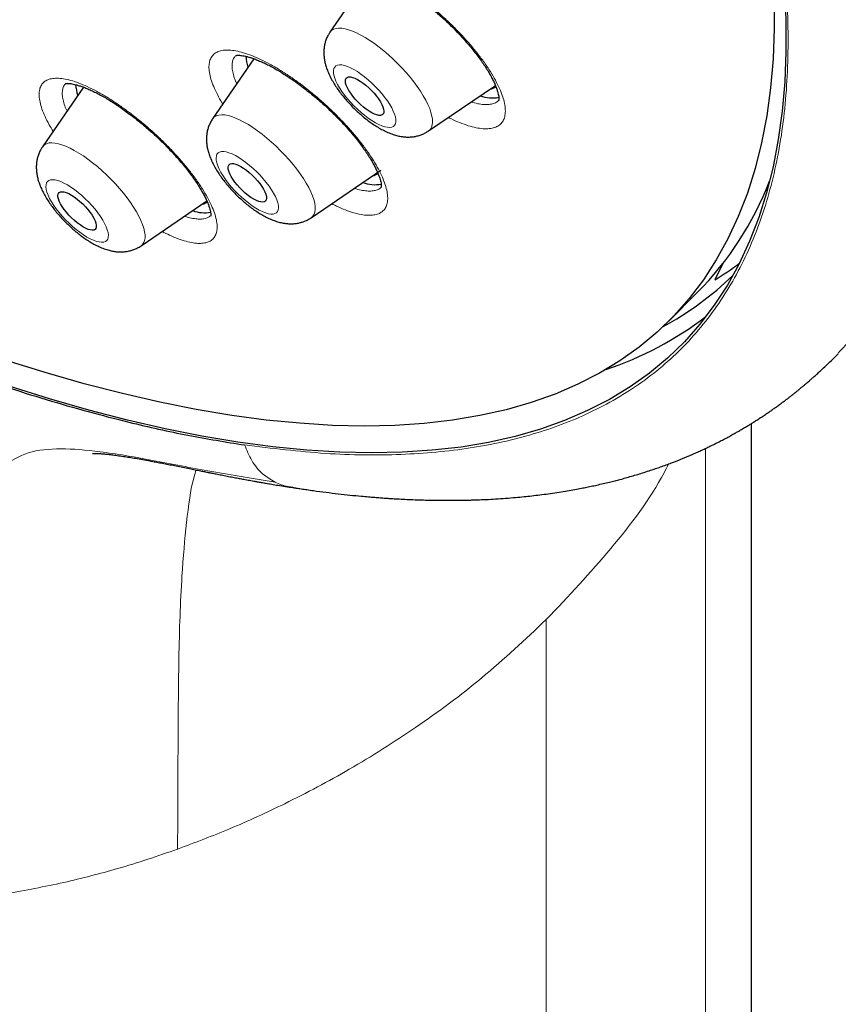
# Model space of a CAD drawing. Units: millimetres. Extents: x 8 to 971, y 12 to 970.
# Drawn here: x 815 to 830, y 453 to 470 of the extents above; entities that cross this region are included whole.
import ezdxf

# ---------------------------------------------------------------- set-up
doc = ezdxf.new("R2010")
doc.units = ezdxf.units.MM

msp = doc.modelspace()

# ---------------------------------------------------------------- linework, layer by layer
at = {"color": 7, "linetype": 'Continuous', "lineweight": 30}
for p, q in [((821.588, 471.133), (820.863, 470.074)), ((819.531, 469.609), (818.811, 468.558)), ((816.553, 469.113), (815.837, 468.067)), ((822.586, 468.346), (823.755, 469.142)), ((820.535, 466.831), (821.751, 467.659)), ((817.561, 466.339), (818.711, 467.123)), ((827.744, 466.054), (827.592, 465.746)), ((826.784, 465.023), (827.282, 465.521)), ((828.233, 364.227), (828.233, 463.235))]:
    msp.add_line(p, q, dxfattribs=at)
at = {"color": 252, "linetype": 'Continuous', "lineweight": 0}
for p, q in [((827.427, 462.797), (827.427, 361.703)), ((824.645, 459.804), (824.645, 359.226))]:
    msp.add_line(p, q, dxfattribs=at)
at = {"color": 7, "linetype": 'Continuous', "lineweight": 30, "flags": 128}
for points in [[(828.806, 470.858), (828.831, 470.289), (828.833, 469.737), (828.812, 469.205), (828.767, 468.691), (828.7, 468.197), (828.609, 467.722), (828.495, 467.267), (828.358, 466.832), (828.198, 466.418), (828.015, 466.024), (827.809, 465.652), (827.581, 465.301), (827.33, 464.971), (827.058, 464.663), (826.763, 464.377), (826.446, 464.114), (826.108, 463.873), (825.748, 463.654), (825.367, 463.458), (824.965, 463.285), (824.542, 463.134), (824.1, 463.007), (823.637, 462.903), (823.154, 462.822), (822.652, 462.764), (822.131, 462.73), (821.591, 462.719), (821.033, 462.731), (820.458, 462.767), (819.864, 462.825), (819.253, 462.907), (818.626, 463.013), (817.983, 463.141), (817.323, 463.293), (816.648, 463.467), (815.959, 463.664), (815.254, 463.884)], [(828.628, 470.683), (828.63, 470.138), (828.609, 469.61), (828.565, 469.102), (828.498, 468.612), (828.408, 468.142), (828.295, 467.691), (828.159, 467.261), (828, 466.851), (827.819, 466.461), (827.616, 466.092), (827.39, 465.745), (827.142, 465.418), (826.872, 465.114), (826.58, 464.831), (826.266, 464.57), (825.931, 464.331), (825.575, 464.114), (825.198, 463.92), (824.8, 463.748), (824.381, 463.6), (823.943, 463.474), (823.485, 463.371), (823.007, 463.29), (822.51, 463.233), (821.994, 463.199), (821.46, 463.188), (820.907, 463.2), (820.337, 463.236), (819.75, 463.294), (819.145, 463.375), (818.524, 463.479), (817.887, 463.606), (817.234, 463.756), (816.566, 463.929), (815.883, 464.124), (815.185, 464.342)], [(821.147, 469.269), (821.165, 469.284), (821.189, 469.291), (821.22, 469.291), (821.257, 469.284), (821.298, 469.269), (821.343, 469.247), (821.391, 469.219), (821.441, 469.185), (821.491, 469.146), (821.541, 469.102), (821.589, 469.055), (821.634, 469.006), (821.676, 468.956), (821.713, 468.906), (821.745, 468.857), (821.771, 468.81), (821.79, 468.766), (821.801, 468.727), (821.805, 468.692), (821.802, 468.664), (821.792, 468.642), (821.774, 468.627), (821.749, 468.619), (821.718, 468.619), (821.681, 468.627), (821.64, 468.642), (821.595, 468.663), (821.547, 468.692), (821.498, 468.726), (821.447, 468.765), (821.398, 468.809), (821.349, 468.856), (821.304, 468.905), (821.262, 468.955), (821.225, 469.005), (821.193, 469.054), (821.168, 469.101), (821.149, 469.145), (821.137, 469.184), (821.133, 469.219), (821.136, 469.247), (821.147, 469.269)], [(819.119, 467.771), (819.146, 467.777), (819.178, 467.775), (819.216, 467.765), (819.259, 467.748), (819.305, 467.725), (819.353, 467.695), (819.403, 467.659), (819.453, 467.619), (819.503, 467.574), (819.55, 467.526), (819.595, 467.477), (819.635, 467.427), (819.671, 467.377), (819.701, 467.328), (819.725, 467.282), (819.742, 467.239), (819.752, 467.201), (819.754, 467.168), (819.749, 467.142), (819.736, 467.122), (819.716, 467.109), (819.69, 467.103), (819.657, 467.105), (819.619, 467.115), (819.577, 467.131), (819.531, 467.155), (819.482, 467.185), (819.433, 467.221), (819.382, 467.261), (819.333, 467.306), (819.285, 467.353), (819.241, 467.403), (819.2, 467.453), (819.164, 467.503), (819.134, 467.552), (819.11, 467.598), (819.093, 467.641), (819.084, 467.679), (819.082, 467.711), (819.087, 467.738), (819.1, 467.758), (819.119, 467.771)], [(828.509, 467.317), (828.505, 467.315), (828.476, 467.296)], [(816.18, 467.285), (816.214, 467.281), (816.253, 467.27), (816.297, 467.251), (816.344, 467.226), (816.393, 467.194), (816.443, 467.157), (816.493, 467.115), (816.542, 467.07), (816.589, 467.022), (816.632, 466.972), (816.672, 466.922), (816.706, 466.872), (816.734, 466.824), (816.756, 466.778), (816.771, 466.737), (816.779, 466.7), (816.779, 466.669), (816.772, 466.644), (816.757, 466.626), (816.735, 466.615), (816.707, 466.612), (816.673, 466.616), (816.634, 466.627), (816.591, 466.646), (816.544, 466.671), (816.495, 466.703), (816.445, 466.74), (816.395, 466.782), (816.346, 466.827), (816.299, 466.875), (816.255, 466.925), (816.216, 466.976), (816.181, 467.025), (816.153, 467.073), (816.131, 467.119), (816.116, 467.16), (816.108, 467.197), (816.108, 467.228), (816.116, 467.253), (816.13, 467.271), (816.152, 467.282), (816.18, 467.285)]]:
    msp.add_lwpolyline(points, dxfattribs=at)
at = {"color": 252, "linetype": 'Continuous', "lineweight": 0, "flags": 128}
for points in [[(820.863, 470.074), (820.868, 470.081), (820.895, 470.108), (820.928, 470.127), (820.969, 470.14), (821.015, 470.145), (821.068, 470.142), (821.126, 470.133), (821.188, 470.116), (821.256, 470.092), (821.327, 470.061), (821.401, 470.023), (821.479, 469.979), (821.558, 469.929), (821.639, 469.873), (821.721, 469.812), (821.803, 469.746), (821.884, 469.676), (821.965, 469.603), (822.043, 469.526), (822.12, 469.448), (822.193, 469.367), (822.262, 469.285), (822.328, 469.203), (822.388, 469.121), (822.444, 469.04), (822.494, 468.961), (822.537, 468.883), (822.575, 468.809), (822.606, 468.737), (822.629, 468.67), (822.646, 468.607), (822.655, 468.55), (822.657, 468.497), (822.652, 468.451), (822.64, 468.411), (822.62, 468.377), (822.593, 468.351), (822.586, 468.346)], [(821.992, 468.447), (822.007, 468.473), (822.014, 468.507), (822.014, 468.546), (822.007, 468.591), (821.992, 468.641), (821.97, 468.695), (821.942, 468.752), (821.907, 468.812), (821.866, 468.875), (821.819, 468.938), (821.768, 469.002), (821.713, 469.065), (821.655, 469.126), (821.594, 469.185), (821.532, 469.241), (821.468, 469.293), (821.405, 469.341), (821.342, 469.384), (821.282, 469.42), (821.223, 469.45), (821.169, 469.474), (821.118, 469.491), (821.072, 469.5), (821.031, 469.502), (820.996, 469.497), (820.968, 469.484), (820.946, 469.464), (820.931, 469.438), (820.924, 469.404), (820.924, 469.365), (820.932, 469.32), (820.947, 469.27), (820.968, 469.216), (820.997, 469.159), (821.032, 469.098), (821.073, 469.036), (821.119, 468.973), (821.17, 468.909), (821.225, 468.846), (821.283, 468.785), (821.344, 468.726), (821.407, 468.67), (821.47, 468.617), (821.533, 468.57), (821.596, 468.527), (821.657, 468.491), (821.715, 468.46), (821.77, 468.437), (821.821, 468.42), (821.867, 468.411), (821.908, 468.409), (821.942, 468.414), (821.971, 468.427), (821.992, 468.447)], [(818.882, 468.614), (818.923, 468.625), (818.97, 468.629), (819.023, 468.626), (819.081, 468.616), (819.145, 468.598), (819.213, 468.573), (819.284, 468.541), (819.359, 468.502), (819.437, 468.457), (819.517, 468.407), (819.598, 468.35), (819.679, 468.289), (819.761, 468.222), (819.843, 468.152), (819.923, 468.078), (820.001, 468.002), (820.077, 467.922), (820.15, 467.842), (820.219, 467.76), (820.284, 467.678), (820.344, 467.596), (820.399, 467.515), (820.448, 467.436), (820.491, 467.359), (820.527, 467.284), (820.557, 467.214), (820.58, 467.147), (820.596, 467.085), (820.605, 467.028), (820.606, 466.976), (820.6, 466.93), (820.586, 466.891), (820.565, 466.858), (820.538, 466.833), (820.535, 466.831)], [(816.002, 468.138), (816.056, 468.134), (816.115, 468.122), (816.179, 468.104), (816.247, 468.078), (816.319, 468.045), (816.394, 468.006), (816.472, 467.96), (816.552, 467.909), (816.633, 467.852), (816.715, 467.789), (816.797, 467.723), (816.879, 467.652), (816.959, 467.578), (817.037, 467.501), (817.112, 467.421), (817.185, 467.34), (817.253, 467.259), (817.317, 467.176), (817.377, 467.095), (817.431, 467.014), (817.479, 466.935), (817.522, 466.858), (817.557, 466.784), (817.587, 466.714), (817.609, 466.648), (817.623, 466.586), (817.631, 466.53), (817.631, 466.479), (817.624, 466.434), (817.61, 466.395), (817.588, 466.363), (817.561, 466.339)], [(819.902, 466.902), (819.928, 466.918), (819.947, 466.94), (819.959, 466.969), (819.964, 467.005), (819.961, 467.046), (819.951, 467.093), (819.933, 467.144), (819.909, 467.2), (819.878, 467.258), (819.841, 467.319), (819.798, 467.382), (819.75, 467.446), (819.697, 467.509), (819.641, 467.572), (819.582, 467.632), (819.52, 467.69), (819.457, 467.745), (819.394, 467.796), (819.331, 467.842), (819.269, 467.882), (819.209, 467.916), (819.152, 467.944), (819.098, 467.966), (819.049, 467.98), (819.005, 467.986), (818.966, 467.986), (818.933, 467.978), (818.907, 467.962), (818.888, 467.94), (818.877, 467.911), (818.872, 467.875), (818.875, 467.834), (818.885, 467.787), (818.902, 467.736), (818.926, 467.68), (818.957, 467.622), (818.995, 467.56), (819.038, 467.498), (819.086, 467.434), (819.138, 467.371), (819.194, 467.308), (819.254, 467.248), (819.315, 467.189), (819.378, 467.135), (819.442, 467.084), (819.505, 467.038), (819.567, 466.998), (819.627, 466.963), (819.684, 466.936), (819.737, 466.914), (819.787, 466.9), (819.831, 466.894), (819.87, 466.894), (819.902, 466.902)], [(816.872, 466.402), (816.908, 466.405), (816.938, 466.416), (816.962, 466.434), (816.978, 466.458), (816.987, 466.49), (816.989, 466.528), (816.984, 466.571), (816.971, 466.62), (816.951, 466.673), (816.924, 466.729), (816.891, 466.789), (816.852, 466.851), (816.807, 466.914), (816.757, 466.977), (816.703, 467.041), (816.646, 467.103), (816.586, 467.162), (816.523, 467.219), (816.46, 467.273), (816.397, 467.322), (816.334, 467.366), (816.273, 467.404), (816.214, 467.436), (816.158, 467.461), (816.106, 467.48), (816.058, 467.491), (816.016, 467.495), (815.979, 467.492), (815.949, 467.481), (815.926, 467.463), (815.909, 467.439), (815.9, 467.407), (815.898, 467.369), (815.904, 467.326), (815.916, 467.278), (815.936, 467.225), (815.963, 467.168), (815.996, 467.108), (816.036, 467.046), (816.08, 466.983), (816.13, 466.92), (816.184, 466.856), (816.242, 466.795), (816.302, 466.735), (816.364, 466.678), (816.427, 466.624), (816.491, 466.575), (816.554, 466.531), (816.615, 466.493), (816.674, 466.461), (816.73, 466.436), (816.782, 466.417), (816.829, 466.406), (816.872, 466.402)]]:
    msp.add_lwpolyline(points, dxfattribs=at)
at = {"color": 7, "linetype": 'Continuous', "lineweight": 30}
for centre, radius, start, end in [((820.226, 469.715), 0.838, 184.2313, 197.7554), ((817.257, 469.225), 0.843, 184.5566, 197.7384), ((823.625, 469.289), 0.214, 279.4594, 310.0565), ((823.695, 469.508), 0.585, 249.306, 281.8962), ((821.57, 467.782), 0.223, 279.9371, 306.8711), ((823.225, 469.545), 5.714, 315.2324, 338.6958), ((821.645, 467.999), 0.592, 249.4186, 281.0641), ((818.673, 467.516), 0.6, 249.5377, 279.9804), ((818.596, 467.293), 0.226, 279.9042, 301.5598), ((824.659, 470.574), 5.649, 301.2763, 306.5029), ((824.024, 469.831), 5.581, 298.3821, 314.0809), ((823.742, 469.97), 6.111, 288.5335, 307.1811)]:
    msp.add_arc(centre, radius, start, end, dxfattribs=at)
at = {"color": 252, "linetype": 'Continuous', "lineweight": 0}
for centre, radius, start, end in [((818.935, 468.473), 0.151, 110.8938, 145.4589), ((815.984, 467.952), 0.187, 84.572, 142.0195)]:
    msp.add_arc(centre, radius, start, end, dxfattribs=at)
for points, knots in [([(762.668, 531.702), (762.705, 531.743), (762.945, 532.014), (763.491, 532.413), (764.31, 532.888), (765.239, 533.245), (766.262, 533.494), (767.381, 533.63), (768.59, 533.655), (769.886, 533.568), (771.265, 533.369), (772.722, 533.06), (774.253, 532.64), (775.853, 532.111), (777.517, 531.475), (779.24, 530.734), (781.017, 529.891), (782.841, 528.947), (784.707, 527.906), (786.609, 526.772), (788.542, 525.547), (790.498, 524.235), (792.473, 522.842), (794.459, 521.37), (796.451, 519.825), (798.441, 518.212), (800.425, 516.535), (802.396, 514.801), (804.347, 513.013), (806.272, 511.179), (808.166, 509.303), (810.022, 507.392), (811.835, 505.452), (813.598, 503.489), (815.307, 501.508), (816.956, 499.517), (818.539, 497.521), (820.052, 495.527), (821.49, 493.541), (822.848, 491.569), (824.123, 489.618), (825.309, 487.694), (826.404, 485.802), (827.404, 483.948), (828.306, 482.139), (829.107, 480.381), (829.804, 478.677), (830.396, 477.035), (830.88, 475.46), (831.255, 473.955), (831.519, 472.526), (831.673, 471.178), (831.715, 469.914), (831.645, 468.739), (831.463, 467.656), (831.171, 466.668), (830.766, 465.783), (830.298, 465.039), (829.914, 464.641), (829.744, 464.464)], [0, 0, 0, 0, 0.003203, 0.021066, 0.038929, 0.056792, 0.074656, 0.092519, 0.110382, 0.128245, 0.146108, 0.163971, 0.181834, 0.199697, 0.217561, 0.235424, 0.253287, 0.27115, 0.289013, 0.306876, 0.324739, 0.342602, 0.360466, 0.378329, 0.396192, 0.414055, 0.431918, 0.449781, 0.467644, 0.485507, 0.503371, 0.521234, 0.539097, 0.55696, 0.574823, 0.592686, 0.610549, 0.628412, 0.646276, 0.664139, 0.682002, 0.699865, 0.717728, 0.735591, 0.753454, 0.771317, 0.789181, 0.807044, 0.824907, 0.84277, 0.860633, 0.878496, 0.896359, 0.914222, 0.932085, 0.949949, 0.967812, 0.985675, 1, 1, 1, 1]), ([(827.042, 478.176), (827.268, 477.562), (827.721, 476.333), (828.223, 474.596), (828.592, 472.946), (828.816, 471.398), (828.895, 469.961), (828.828, 468.641), (828.615, 467.441), (828.256, 466.366), (827.754, 465.42), (827.113, 464.606), (826.334, 463.931), (825.437, 463.408), (824.433, 463.028), (823.332, 462.784), (822.117, 462.673), (820.805, 462.683), (819.847, 462.8), (819.37, 462.858)], [0, 0, 0, 0, 0.059647, 0.119293, 0.179195, 0.239107, 0.298753, 0.35839, 0.418037, 0.477683, 0.537584, 0.597497, 0.657143, 0.716779, 0.77332, 0.829847, 0.88658, 0.943426, 1, 1, 1, 1]), ([(820.855, 471.171), (820.855, 471.171), (820.872, 471.192), (820.91, 471.228), (820.987, 471.264), (821.08, 471.282), (821.19, 471.281), (821.314, 471.262), (821.452, 471.226), (821.601, 471.172), (821.76, 471.1), (821.926, 471.014), (822.098, 470.911), (822.273, 470.796), (822.45, 470.668), (822.625, 470.529), (822.797, 470.382), (822.964, 470.228), (823.123, 470.068), (823.272, 469.906), (823.41, 469.743), (823.535, 469.581), (823.645, 469.422), (823.738, 469.268), (823.814, 469.121), (823.872, 468.984), (823.911, 468.857), (823.93, 468.743), (823.929, 468.642), (823.909, 468.558), (823.871, 468.491), (823.816, 468.44), (823.743, 468.404), (823.65, 468.384), (823.542, 468.383), (823.418, 468.401), (823.281, 468.436), (823.132, 468.49), (823.016, 468.54), (822.947, 468.576), (822.934, 468.583)], [0, 0, 0, 0, 0.000221, 0.027844, 0.055554, 0.083176, 0.110797, 0.138506, 0.166127, 0.193767, 0.221496, 0.249136, 0.276807, 0.304566, 0.332237, 0.359936, 0.387724, 0.415423, 0.443137, 0.47094, 0.498653, 0.52636, 0.554156, 0.581864, 0.609547, 0.637317, 0.665, 0.692652, 0.72039, 0.748042, 0.773911, 0.799779, 0.82741, 0.85513, 0.882761, 0.910392, 0.93811, 0.96574, 0.993389, 1, 1, 1, 1]), ([(818.989, 468.818), (818.986, 468.823), (818.949, 468.88), (818.894, 468.983), (818.827, 469.124), (818.78, 469.253), (818.752, 469.371), (818.745, 469.476), (818.756, 469.566), (818.788, 469.64), (818.838, 469.698), (818.886, 469.722), (818.91, 469.734)], [0, 0, 0, 0, 0.011084, 0.121059, 0.231385, 0.341359, 0.45123, 0.56144, 0.671308, 0.780755, 0.890555, 1, 1, 1, 1]), ([(818.91, 469.734), (818.911, 469.735), (818.937, 469.745), (818.995, 469.76), (819.099, 469.763), (819.217, 469.749), (819.35, 469.717), (819.495, 469.667), (819.65, 469.6), (819.813, 469.516), (819.982, 469.418), (820.156, 469.306), (820.332, 469.181), (820.507, 469.045), (820.68, 468.9), (820.849, 468.748), (821.01, 468.59), (821.163, 468.429), (821.305, 468.266), (821.435, 468.104), (821.55, 467.944), (821.649, 467.789), (821.732, 467.641), (821.797, 467.501), (821.842, 467.372), (821.868, 467.255), (821.875, 467.151), (821.862, 467.062), (821.829, 466.989), (821.778, 466.934), (821.711, 466.896), (821.629, 466.875), (821.528, 466.87), (821.41, 466.883), (821.279, 466.914), (821.134, 466.964), (821.005, 467.017), (820.922, 467.06), (820.894, 467.075)], [0, 0, 0, 0, 0.0002329, 0.0292298, 0.0583176, 0.0873141, 0.116309, 0.145397, 0.1743922, 0.2034076, 0.2325152, 0.2615308, 0.2905782, 0.3197181, 0.3487658, 0.3778431, 0.4070131, 0.4360908, 0.4651829, 0.4943677, 0.5234615, 0.5525461, 0.5817245, 0.6108112, 0.6398704, 0.669024, 0.698083, 0.7271099, 0.7562306, 0.7852574, 0.8124122, 0.8395687, 0.8685743, 0.8976727, 0.9266783, 0.9556833, 0.9847804, 1, 1, 1, 1]), ([(819.218, 469.664), (819.207, 469.653), (819.181, 469.627), (819.158, 469.569), (819.148, 469.493), (819.155, 469.405), (819.18, 469.304), (819.207, 469.227), (819.229, 469.18), (819.233, 469.174)], [0, 0, 0, 0, 0.120875, 0.29033, 0.460426, 0.631075, 0.801182, 0.971455, 1, 1, 1, 1]), ([(816.024, 468.34), (816, 468.379), (815.946, 468.469), (815.88, 468.599), (815.826, 468.732), (815.792, 468.853), (815.777, 468.961), (815.781, 469.054), (815.806, 469.132), (815.849, 469.193), (815.912, 469.237), (815.991, 469.264), (816.058, 469.267), (816.091, 469.269)], [0, 0, 0, 0, 0.071864, 0.164785, 0.257669, 0.350849, 0.443729, 0.53652, 0.629603, 0.722392, 0.814831, 0.907562, 1, 1, 1, 1]), ([(816.091, 469.269), (816.091, 469.269), (816.127, 469.268), (816.203, 469.261), (816.33, 469.233), (816.469, 469.187), (816.62, 469.124), (816.78, 469.044), (816.947, 468.95), (817.119, 468.84), (817.293, 468.718), (817.468, 468.585), (817.641, 468.442), (817.811, 468.292), (817.975, 468.135), (818.13, 467.975), (818.276, 467.812), (818.41, 467.65), (818.53, 467.49), (818.635, 467.334), (818.723, 467.184), (818.794, 467.042), (818.847, 466.911), (818.88, 466.791), (818.894, 466.684), (818.888, 466.591), (818.862, 466.514), (818.817, 466.454), (818.754, 466.411), (818.674, 466.386), (818.581, 466.379), (818.473, 466.388), (818.349, 466.415), (818.21, 466.46), (818.069, 466.517), (817.972, 466.567), (817.928, 466.589)], [0, 0, 0, 0, 0.000245, 0.03075, 0.061352, 0.091857, 0.122362, 0.152963, 0.183467, 0.213992, 0.244615, 0.27514, 0.305699, 0.336356, 0.366915, 0.397506, 0.428195, 0.458784, 0.489391, 0.520095, 0.550701, 0.581301, 0.611998, 0.642598, 0.673169, 0.703839, 0.734411, 0.764948, 0.795584, 0.826121, 0.85469, 0.883259, 0.913774, 0.944387, 0.974902, 1, 1, 1, 1]), ([(816.254, 469.183), (816.251, 469.181), (816.23, 469.167), (816.206, 469.126), (816.185, 469.062), (816.182, 468.983), (816.196, 468.891), (816.223, 468.795), (816.253, 468.726), (816.267, 468.695)], [0, 0, 0, 0, 0.029071, 0.195308, 0.362073, 0.528308, 0.694709, 0.86166, 1, 1, 1, 1]), ([(823.33, 468.853), (823.369, 468.842), (823.448, 468.82), (823.553, 468.807), (823.646, 468.808), (823.724, 468.825), (823.784, 468.852), (823.81, 468.88), (823.822, 468.892)], [0, 0, 0, 0, 0.173069, 0.347721, 0.522346, 0.697537, 0.872167, 1, 1, 1, 1]), ([(821.288, 467.344), (821.299, 467.34), (821.351, 467.323), (821.434, 467.306), (821.535, 467.294), (821.621, 467.298), (821.69, 467.317), (821.734, 467.338), (821.751, 467.357), (821.754, 467.36)], [0, 0, 0, 0, 0.048758, 0.235671, 0.423181, 0.610091, 0.785076, 0.960063, 1, 1, 1, 1]), ([(818.321, 466.857), (818.343, 466.85), (818.405, 466.829), (818.493, 466.812), (818.585, 466.804), (818.664, 466.81), (818.73, 466.829), (818.761, 466.853), (818.776, 466.865)], [0, 0, 0, 0, 0.103828, 0.292438, 0.469009, 0.645585, 0.834327, 1, 1, 1, 1]), ([(819.369, 462.859), (819.409, 462.766), (819.487, 462.581), (819.656, 462.356), (819.829, 462.254), (819.903, 462.209)], [0, 0, 0, 0, 0.363275, 0.725931, 1, 1, 1, 1]), ([(819.903, 462.21), (819.53, 462.269), (818.784, 462.388), (817.744, 462.596), (816.857, 462.75), (816.145, 462.807), (815.57, 462.755), (815.281, 462.577), (815.136, 462.488)], [0, 0, 0, 0, 0.177825, 0.35583, 0.533965, 0.689165, 0.844488, 1, 1, 1, 1]), ([(824.645, 459.804), (825.03, 460.213), (825.798, 461.032), (826.493, 461.959), (826.757, 462.475), (826.783, 462.526)], [0, 0, 0, 0, 0.473892, 0.947783, 1, 1, 1, 1]), ([(818.2, 455.786), (818.202, 456.361), (818.207, 457.51), (818.215, 459.147), (818.26, 460.484), (818.353, 461.518), (818.433, 462.13), (818.51, 462.382), (818.522, 462.421)], [0, 0, 0, 0, 0.215581, 0.431083, 0.646493, 0.808107, 0.969697, 1, 1, 1, 1]), ([(820.215, 462.12), (820.186, 462.123), (820.07, 462.134), (819.975, 462.177), (819.903, 462.21)], [0, 0, 0, 0, 0.2442589, 1, 1, 1, 1]), ([(818.199, 455.793), (818.504, 455.908), (819.139, 456.148), (820.146, 456.611), (821.241, 457.193), (822.399, 457.926), (823.566, 458.792), (824.276, 459.46), (824.642, 459.805)], [0, 0, 0, 0, 0.1252836, 0.2610455, 0.4259296, 0.6040442, 0.7953989, 1, 1, 1, 1]), ([(818.199, 455.793), (817.851, 455.673), (817.195, 455.448), (816.525, 455.286), (816.21, 455.209)], [0, 0, 0, 0, 0.530341, 1, 1, 1, 1]), ([(816.209, 455.209), (815.874, 455.139), (815.209, 455.001), (814.544, 454.927), (814.214, 454.891)], [0, 0, 0, 0, 0.503979, 1, 1, 1, 1])]:
    msp.add_open_spline(points, degree=3, knots=knots, dxfattribs=at)
at = {"color": 7, "linetype": 'Continuous', "lineweight": 30}
for points, knots in [([(821.265, 471.181), (821.265, 471.181), (821.266, 471.181), (821.278, 471.184), (821.298, 471.187), (821.327, 471.188), (821.363, 471.186), (821.407, 471.181), (821.459, 471.171), (821.517, 471.156), (821.581, 471.136), (821.651, 471.111), (821.726, 471.08), (821.805, 471.043), (821.888, 471.001), (821.975, 470.954), (822.066, 470.901), (822.161, 470.842), (822.257, 470.778), (822.355, 470.71), (822.454, 470.638), (822.552, 470.562), (822.649, 470.483), (822.744, 470.402), (822.837, 470.32), (822.927, 470.235), (823.016, 470.148), (823.103, 470.059), (823.186, 469.969), (823.267, 469.878), (823.343, 469.788), (823.415, 469.698), (823.481, 469.61), (823.541, 469.524), (823.596, 469.442), (823.644, 469.363), (823.686, 469.289), (823.722, 469.219), (823.751, 469.153), (823.775, 469.093), (823.793, 469.038), (823.805, 468.991), (823.813, 468.951), (823.816, 468.919), (823.816, 468.895), (823.815, 468.881), (823.813, 468.876), (823.813, 468.877), (823.813, 468.877)], [0, 0, 0, 0, 0.0185089, 0.0394043, 0.0595404, 0.0795896, 0.0997842, 0.1202992, 0.141185, 0.1624265, 0.1839686, 0.2057428, 0.2276671, 0.2494838, 0.2714909, 0.2940253, 0.317003, 0.3403354, 0.3639269, 0.3876771, 0.4114847, 0.4352256, 0.4588124, 0.4821764, 0.5052852, 0.5283323, 0.5516654, 0.5751878, 0.5988471, 0.622581, 0.6463099, 0.6699473, 0.6934167, 0.7166485, 0.7395825, 0.7621543, 0.7843112, 0.8063911, 0.8283498, 0.8501262, 0.8716532, 0.8928665, 0.9137167, 0.9341952, 0.95436, 0.9743795, 0.994507, 1, 1, 1, 1]), ([(820.863, 470.073), (820.853, 470.059), (820.831, 470.025), (820.803, 469.967), (820.78, 469.903), (820.765, 469.837), (820.756, 469.77), (820.755, 469.702), (820.76, 469.632), (820.771, 469.56), (820.79, 469.484), (820.817, 469.405), (820.853, 469.321), (820.897, 469.236), (820.947, 469.152), (821.002, 469.071), (821.06, 468.992), (821.121, 468.916), (821.186, 468.842), (821.253, 468.771), (821.323, 468.702), (821.395, 468.637), (821.469, 468.574), (821.545, 468.515), (821.623, 468.46), (821.704, 468.409), (821.787, 468.362), (821.875, 468.319), (821.963, 468.286), (822.046, 468.262), (822.124, 468.247), (822.198, 468.24), (822.269, 468.24), (822.338, 468.247), (822.406, 468.262), (822.471, 468.284), (822.531, 468.311), (822.568, 468.335), (822.585, 468.346)], [0, 0, 0, 0, 0.017424, 0.040212, 0.062906, 0.085674, 0.108731, 0.132352, 0.156886, 0.18281, 0.210672, 0.240948, 0.273562, 0.307275, 0.340297, 0.37227, 0.403336, 0.433752, 0.463733, 0.493468, 0.523117, 0.552812, 0.582673, 0.612865, 0.643588, 0.675096, 0.707718, 0.741844, 0.777735, 0.808229, 0.836251, 0.862348, 0.8871, 0.910942, 0.934168, 0.956989, 0.979545, 1, 1, 1, 1]), ([(819.212, 469.665), (819.212, 469.665), (819.212, 469.665), (819.22, 469.667), (819.237, 469.669), (819.263, 469.67), (819.297, 469.668), (819.338, 469.662), (819.388, 469.653), (819.444, 469.638), (819.508, 469.619), (819.577, 469.593), (819.652, 469.562), (819.731, 469.526), (819.815, 469.484), (819.901, 469.437), (819.99, 469.385), (820.081, 469.328), (820.175, 469.266), (820.271, 469.199), (820.369, 469.127), (820.467, 469.051), (820.566, 468.972), (820.663, 468.89), (820.759, 468.805), (820.852, 468.719), (820.941, 468.632), (821.027, 468.545), (821.11, 468.457), (821.189, 468.368), (821.266, 468.279), (821.338, 468.19), (821.405, 468.101), (821.468, 468.015), (821.525, 467.931), (821.576, 467.85), (821.62, 467.774), (821.658, 467.702), (821.689, 467.636), (821.714, 467.577), (821.733, 467.523), (821.747, 467.475), (821.756, 467.435), (821.76, 467.402), (821.761, 467.378), (821.759, 467.363), (821.758, 467.356), (821.758, 467.357), (821.758, 467.357)], [0, 0, 0, 0, 0.01023, 0.03003, 0.049368, 0.068731, 0.088398, 0.108552, 0.129258, 0.150507, 0.172245, 0.194392, 0.216854, 0.239539, 0.262355, 0.285219, 0.307946, 0.330738, 0.353972, 0.377575, 0.401466, 0.425557, 0.449753, 0.473946, 0.498024, 0.521908, 0.545529, 0.568849, 0.592113, 0.615639, 0.639316, 0.66309, 0.686888, 0.710613, 0.734181, 0.757502, 0.780498, 0.803088, 0.825203, 0.846779, 0.868145, 0.889324, 0.910233, 0.930861, 0.951249, 0.971534, 0.991925, 1, 1, 1, 1]), ([(816.24, 469.174), (816.24, 469.174), (816.241, 469.174), (816.252, 469.176), (816.267, 469.178), (816.283, 469.178), (816.3, 469.177), (816.331, 469.174), (816.373, 469.167), (816.422, 469.155), (816.479, 469.139), (816.543, 469.117), (816.613, 469.09), (816.689, 469.057), (816.77, 469.018), (816.854, 468.974), (816.943, 468.924), (817.033, 468.869), (817.126, 468.81), (817.22, 468.746), (817.314, 468.678), (817.41, 468.607), (817.506, 468.53), (817.603, 468.45), (817.7, 468.367), (817.795, 468.281), (817.889, 468.193), (817.98, 468.104), (818.067, 468.014), (818.15, 467.925), (818.229, 467.836), (818.302, 467.749), (818.372, 467.662), (818.437, 467.575), (818.498, 467.49), (818.553, 467.408), (818.603, 467.328), (818.647, 467.252), (818.684, 467.181), (818.715, 467.115), (818.739, 467.056), (818.757, 467.003), (818.77, 466.959), (818.777, 466.922), (818.781, 466.894), (818.781, 466.873), (818.78, 466.861), (818.779, 466.86), (818.779, 466.859)], [0, 0, 0, 0, 0.016977, 0.037842, 0.057903, 0.063545, 0.075432, 0.094715, 0.114465, 0.134867, 0.155917, 0.177571, 0.199759, 0.222392, 0.245377, 0.268616, 0.292014, 0.315487, 0.338944, 0.362316, 0.385522, 0.408962, 0.432753, 0.456825, 0.481099, 0.505489, 0.529893, 0.554191, 0.5783, 0.602138, 0.625646, 0.648811, 0.672278, 0.695821, 0.71944, 0.743054, 0.766557, 0.789862, 0.812861, 0.835456, 0.857556, 0.879075, 0.899954, 0.920158, 0.940412, 0.960473, 0.980541, 1, 1, 1, 1]), ([(818.812, 468.558), (818.806, 468.549), (818.786, 468.522), (818.761, 468.472), (818.735, 468.408), (818.718, 468.343), (818.707, 468.276), (818.703, 468.208), (818.706, 468.139), (818.715, 468.068), (818.732, 467.993), (818.756, 467.915), (818.789, 467.833), (818.831, 467.748), (818.879, 467.663), (818.932, 467.581), (818.989, 467.501), (819.05, 467.424), (819.113, 467.35), (819.18, 467.278), (819.249, 467.208), (819.32, 467.142), (819.394, 467.078), (819.469, 467.018), (819.546, 466.962), (819.626, 466.909), (819.709, 466.861), (819.795, 466.817), (819.882, 466.781), (819.966, 466.753), (820.045, 466.736), (820.12, 466.726), (820.192, 466.723), (820.262, 466.728), (820.33, 466.74), (820.382, 466.755), (820.412, 466.766), (820.42, 466.769)], [0, 0, 0, 0, 0.010543, 0.034417, 0.058141, 0.081885, 0.10585, 0.130307, 0.155588, 0.182152, 0.210551, 0.241347, 0.27472, 0.309819, 0.344635, 0.378389, 0.411121, 0.443088, 0.474534, 0.505665, 0.536651, 0.567655, 0.59878, 0.630194, 0.662091, 0.694715, 0.728386, 0.763495, 0.800407, 0.833216, 0.863381, 0.891297, 0.917605, 0.942815, 0.967285, 0.991074, 1, 1, 1, 1]), ([(815.838, 468.066), (815.828, 468.052), (815.806, 468.019), (815.779, 467.962), (815.755, 467.898), (815.74, 467.832), (815.731, 467.765), (815.729, 467.697), (815.734, 467.627), (815.745, 467.555), (815.764, 467.479), (815.791, 467.4), (815.827, 467.317), (815.87, 467.232), (815.92, 467.147), (815.975, 467.066), (816.033, 466.987), (816.094, 466.911), (816.159, 466.837), (816.226, 466.766), (816.296, 466.697), (816.368, 466.632), (816.442, 466.569), (816.517, 466.51), (816.596, 466.455), (816.676, 466.403), (816.76, 466.356), (816.848, 466.314), (816.935, 466.28), (817.019, 466.255), (817.096, 466.24), (817.156, 466.234), (817.19, 466.233), (817.199, 466.233)], [0, 0, 0, 0, 0.019297, 0.045454, 0.071498, 0.097619, 0.124072, 0.151151, 0.179279, 0.208985, 0.240894, 0.275568, 0.312935, 0.351626, 0.389553, 0.426274, 0.461949, 0.496864, 0.531283, 0.56541, 0.599435, 0.63351, 0.667772, 0.702407, 0.737646, 0.773778, 0.811177, 0.850291, 0.891431, 0.92651, 0.958741, 0.988445, 1, 1, 1, 1]), ([(820.42, 466.769), (820.44, 466.778), (820.48, 466.795), (820.517, 466.819), (820.534, 466.831)], [0, 0, 0, 0, 0.522663, 1, 1, 1, 1]), ([(817.199, 466.233), (817.222, 466.234), (817.268, 466.234), (817.336, 466.244), (817.403, 466.261), (817.466, 466.286), (817.519, 466.312), (817.549, 466.332), (817.56, 466.34)], [0, 0, 0, 0, 0.184576, 0.367987, 0.547246, 0.72376, 0.898483, 1, 1, 1, 1]), ([(812.827, 464.746), (813.355, 464.54), (814.408, 464.128), (815.915, 463.636), (817.236, 463.274), (818.387, 463.017), (819.042, 462.911), (819.37, 462.858)], [0, 0, 0, 0, 0.223023, 0.445491, 0.668087, 0.834118, 1, 1, 1, 1]), ([(820.214, 462.114), (820.234, 462.11), (820.282, 462.103), (820.364, 462.091), (820.465, 462.076), (820.61, 462.055), (820.793, 462.031), (821.005, 462.005), (821.212, 461.982), (821.388, 461.965), (821.532, 461.952), (821.642, 461.943), (821.74, 461.935), (821.83, 461.929), (821.919, 461.923), (822.022, 461.916), (822.142, 461.91), (822.279, 461.903), (822.424, 461.898), (822.563, 461.894), (822.697, 461.891), (822.822, 461.89), (822.945, 461.89), (823.059, 461.89), (823.163, 461.892), (823.257, 461.893), (823.347, 461.896), (823.458, 461.9), (823.596, 461.905), (823.761, 461.914), (823.933, 461.926), (824.098, 461.94), (824.252, 461.954), (824.394, 461.969), (824.535, 461.986), (824.681, 462.005), (824.829, 462.027), (824.974, 462.05), (825.107, 462.073), (825.225, 462.095), (825.33, 462.115), (825.428, 462.135), (825.531, 462.158), (825.638, 462.182), (825.744, 462.207), (825.842, 462.232), (825.936, 462.256), (826.032, 462.282), (826.135, 462.312), (826.244, 462.344), (826.356, 462.379), (826.459, 462.412), (826.555, 462.444), (826.644, 462.475), (826.738, 462.509), (826.824, 462.541), (826.898, 462.57), (826.957, 462.593), (827.012, 462.615), (827.073, 462.64), (827.145, 462.671), (827.226, 462.706), (827.307, 462.742), (827.382, 462.776), (827.454, 462.81), (827.526, 462.845), (827.604, 462.883), (827.683, 462.923), (827.76, 462.963), (827.834, 463.003), (827.904, 463.042), (827.974, 463.081), (828.042, 463.12), (828.108, 463.159), (828.169, 463.195), (828.225, 463.229), (828.281, 463.265), (828.342, 463.304), (828.408, 463.346), (828.472, 463.389), (828.531, 463.429), (828.582, 463.464), (828.63, 463.498), (828.682, 463.535), (828.735, 463.573), (828.788, 463.613), (828.835, 463.648), (828.88, 463.682), (828.917, 463.712), (828.95, 463.737), (828.981, 463.762), (829.016, 463.789), (829.057, 463.822), (829.1, 463.859), (829.144, 463.895), (829.182, 463.927), (829.214, 463.955), (829.248, 463.984), (829.288, 464.019), (829.337, 464.062), (829.392, 464.112), (829.457, 464.172), (829.532, 464.243), (829.631, 464.338), (829.706, 464.413), (829.746, 464.452)], [0, 0, 0, 0, 0.005149, 0.012589, 0.021394, 0.031567, 0.05081, 0.06967, 0.088148, 0.106208, 0.117332, 0.127346, 0.13625, 0.144051, 0.15195, 0.160807, 0.172474, 0.185384, 0.198915, 0.212945, 0.224674, 0.236732, 0.24871, 0.259701, 0.269672, 0.278621, 0.286936, 0.295791, 0.31096, 0.327285, 0.344409, 0.361984, 0.376792, 0.39064, 0.404684, 0.419587, 0.435296, 0.450397, 0.464261, 0.476946, 0.48709, 0.497305, 0.508001, 0.519529, 0.53134, 0.541878, 0.55107, 0.561371, 0.572859, 0.584818, 0.59695, 0.609358, 0.618674, 0.628612, 0.63917, 0.64996, 0.657512, 0.66413, 0.669925, 0.6762, 0.684792, 0.694536, 0.704017, 0.712679, 0.720612, 0.728735, 0.738063, 0.74768, 0.75679, 0.765321, 0.774127, 0.781864, 0.790324, 0.798773, 0.806129, 0.812487, 0.819239, 0.826822, 0.835236, 0.843659, 0.85104, 0.857272, 0.862789, 0.869222, 0.876824, 0.883088, 0.889605, 0.895369, 0.90032, 0.904458, 0.908056, 0.912608, 0.917818, 0.923914, 0.929636, 0.934621, 0.938868, 0.942484, 0.94818, 0.954298, 0.961073, 0.969009, 0.978118, 0.988426, 1, 1, 1, 1]), ([(816.715, 462.711), (816.714, 462.711), (816.714, 462.71), (816.726, 462.711), (816.743, 462.711), (816.764, 462.711), (816.788, 462.71), (816.812, 462.709), (816.839, 462.707), (816.868, 462.705), (816.901, 462.703), (816.936, 462.7), (816.969, 462.696), (817.002, 462.693), (817.035, 462.689), (817.09, 462.682), (817.171, 462.671), (817.276, 462.655), (817.384, 462.638), (817.497, 462.619), (817.625, 462.597), (817.748, 462.574), (817.862, 462.552), (817.961, 462.533), (818.066, 462.513), (818.177, 462.491), (818.291, 462.468), (818.402, 462.446), (818.504, 462.425), (818.593, 462.407), (818.669, 462.392), (818.734, 462.379), (818.801, 462.365), (818.878, 462.35), (818.968, 462.332), (819.066, 462.313), (819.163, 462.294), (819.252, 462.277), (819.324, 462.264), (819.383, 462.253), (819.432, 462.244), (819.483, 462.235), (819.536, 462.225), (819.596, 462.214), (819.666, 462.202), (819.751, 462.187), (819.849, 462.171), (819.962, 462.152), (820.09, 462.132), (820.181, 462.119), (820.229, 462.112)], [0, 0, 0, 0, 0.01317, 0.036862, 0.058048, 0.075824, 0.093036, 0.110895, 0.124765, 0.14086, 0.158954, 0.176091, 0.191381, 0.205139, 0.218857, 0.232726, 0.269604, 0.306476, 0.338039, 0.370536, 0.406618, 0.445961, 0.47044, 0.495881, 0.522279, 0.549638, 0.57793, 0.604865, 0.628943, 0.650164, 0.666753, 0.681052, 0.694902, 0.711805, 0.731848, 0.754426, 0.776146, 0.795439, 0.812307, 0.822637, 0.83317, 0.843927, 0.85491, 0.866852, 0.88206, 0.899546, 0.920085, 0.943674, 0.970313, 1, 1, 1, 1])]:
    msp.add_open_spline(points, degree=3, knots=knots, dxfattribs=at)

doc.saveas('drawing.dxf')
